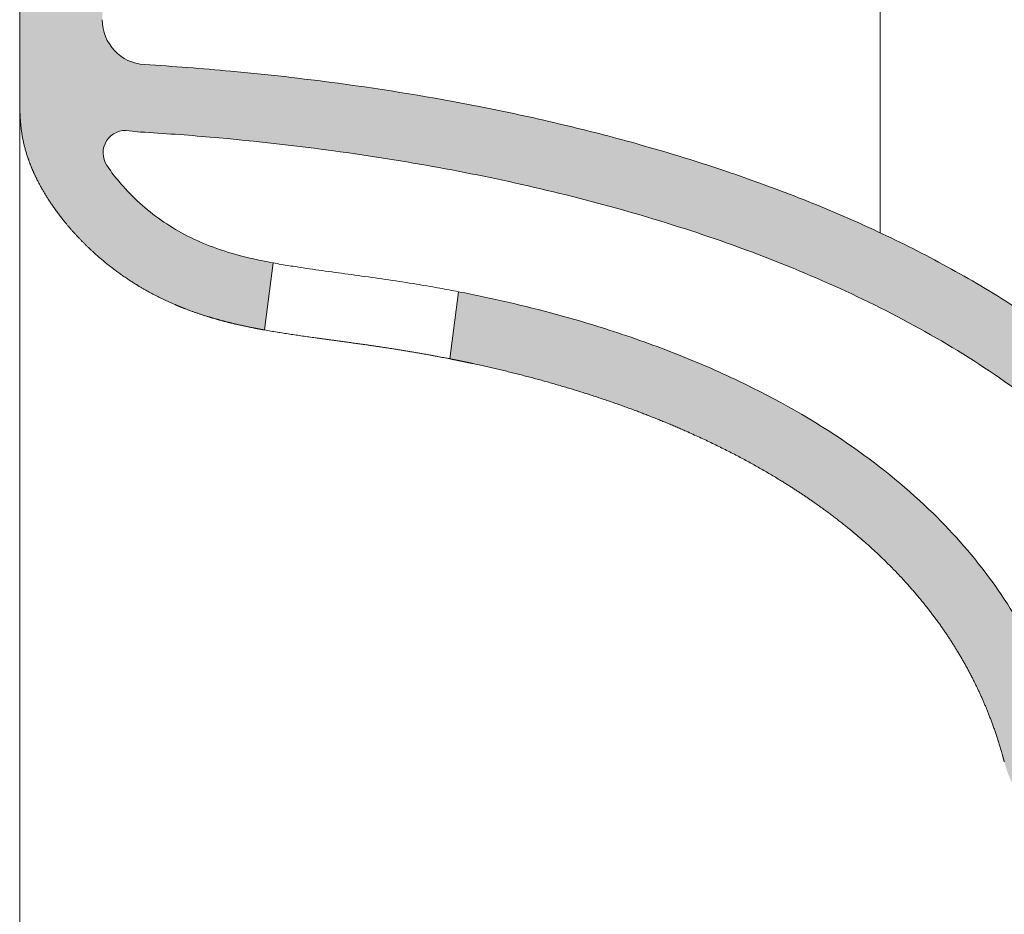
# Model space of a CAD drawing. Units: millimetres. Extents: x 92763 to 93956, y -1594 to 173.
# Drawn here: x 93693 to 93825, y -115 to 4 of the extents above; entities that cross this region are included whole.
import ezdxf

# ---------------------------------------------------------------- set-up
doc = ezdxf.new("R2010")
doc.units = ezdxf.units.MM
doc.header["$LTSCALE"] = 2.5
doc.layers.get('0').update_dxf_attribs({"lineweight": 0})
doc.layers.add('Retino', color=253, linetype='Continuous', lineweight=9)

msp = doc.modelspace()

# ---------------------------------------------------------------- hatches: boundary and pattern name
at = {"layer": 'Retino'}
h = msp.add_hatch(color=256, dxfattribs=at)
h.dxf.hatch_style = 1
edge = h.paths.add_edge_path()
edge.add_spline(control_points=[(93866.42209783026, -98.5016037312318), (93866.41998244633, -98.43027181548274), (93866.39886053305, -97.75141432473214), (93866.32294240783, -96.0784595174245), (93865.98289536354, -91.71298112483402), (93864.97832324285, -85.36178430526519), (93862.77292112967, -77.56891057574506), (93859.6486061771, -70.03550134968594), (93855.63414936335, -62.8741186073841), (93850.75365153114, -56.06657487471824), (93845.29535295778, -49.88642315492592), (93839.30226087738, -44.22870817039455), (93832.7171788843, -38.92766118312505), (93825.13942375092, -33.70613800487655), (93816.55280916454, -28.67669776609267), (93807.13672815867, -23.98627555397167), (93797.45630579145, -19.87355440033247), (93786.6463577704, -15.94535618476647), (93775.95561542892, -12.69050626502388), (93764.96694545407, -9.886189995992424), (93752.00654497657, -7.093706594375988), (93737.43089633183, -4.712180264963933), (93722.5320843247, -3.035695560876718), (93713.91629770803, -2.383752716633524), (93710.07785228017, -2.153694632815984)], knot_values=[2.703376125225476, 2.703376125225476, 2.703376125225476, 2.703376125225476, 2.917473630810155, 4.741001090816644, 7.726902828982348, 16.0510261348918, 23.99707964098281, 31.98184588463904, 40.47615269095008, 48.58378225716584, 57.07667750902149, 65.18255902367498, 73.28765090853737, 82.42009665211499, 92.77125543302712, 103.1213477305816, 113.9633066771218, 124.311631059104, 137.6155730522189, 147.4758881273783, 158.3284945452328, 177.3816167643946, 191.7622177712798, 203.2982741839101, 203.2982741839101, 203.2982741839101, 203.2982741839101], degree=3, periodic=0)
edge.add_arc((93710.43681945141, 3.835557621845684), 6.000000000000003, 179.9999974956008, 266.5700677707139, ccw=False)
edge.add_line((93704.43681945141, 3.835557884105752), (93704.43681975601, 10.80422891712516))
edge.add_line((93704.43681975601, 10.80422891712516), (93693.43681953572, 10.80422939795044))
edge.add_line((93693.43681953572, 10.80422939795044), (93693.43681877646, -5.577227634116202))
edge.add_spline(control_points=[(93693.43681877646, -5.577227634116241), (93693.43682948723, -6.555684578967941), (93693.43644495054, -7.534141528146108), (93693.4440475809, -8.51242788565827), (93693.4782892717, -9.490049102203727), (93693.56810669001, -10.46722340054686), (93693.88198824489, -12.52289331231594), (93694.45441637139, -14.52086335192388), (93694.82798918046, -15.55550122235746), (93695.26037821312, -16.56567488795196), (93695.74383604962, -17.55089648813106), (93696.66119343354, -19.21885240390947), (93697.69950734622, -20.8126229936442), (93698.15977246533, -21.47530960942385), (93698.63847597346, -22.12477487411076), (93699.13451123198, -22.76102582806794), (93701.14910823306, -25.20996362733644), (93703.40681202995, -27.45165860445439), (93705.20741502462, -29.00433120624547), (93707.11897670868, -30.43096035109824), (93709.13605685314, -31.71654493915611), (93711.68928513938, -33.08955197813003), (93714.35840414799, -34.24599898385901), (93714.82428533355, -34.43992069055952), (93715.29337460475, -34.62740828996454), (93715.76552968954, -34.80853359812448), (93717.2569183775, -35.35747156849396), (93718.77571444515, -35.84595451671402), (93719.82204153542, -36.15199200919739), (93720.87834251599, -36.43296727242972), (93721.94338634411, -36.69117610485949), (93723.2961082, -36.99134254232575), (93724.65972221007, -37.26377080534979), (93724.94239686972, -37.31901490608101), (93725.22550793843, -37.37316838938244), (93725.50904177496, -37.4262806319976), (93725.79298557725, -37.4784011195033), (93726.07732730127, -37.52957926074504)], knot_values=[0, 0, 0, 0, 0, 0, 0, 0, 0.03399999999999999, 0.03399999999999999, 0.03399999999999999, 0.03399999999999999, 0.03399999999999999, 0.07217999999999997, 0.07217999999999997, 0.07217999999999997, 0.07217999999999997, 0.07217999999999997, 0.1003004, 0.1003004, 0.1003004, 0.1003004, 0.1003004, 0.1827229500148995, 0.1827229500148995, 0.1827229500148995, 0.1827229500148995, 0.1827229500148995, 0.2, 0.2, 0.2, 0.2, 0.2, 0.2369599999999999, 0.2369599999999999, 0.2369599999999999, 0.2369599999999999, 0.2369599999999999, 0.2466059039835134, 0.2466059039835134, 0.2466059039835134, 0.2466059039835134, 0.2466059039835134, 0.2466059039835134, 0.2466059039835134, 0.2466059039835134], degree=7, periodic=0)
edge.add_line((93726.07732730127, -37.52957926074801), (93727.234408822, -28.59206134707375))
edge.add_spline(control_points=[(93727.234408822, -28.59206134707375), (93726.76674928918, -28.50537597047554), (93725.36601728851, -28.23319965468346), (93722.68392346734, -27.62308100052854), (93719.30636479102, -26.595837757634), (93715.81504068205, -25.08707606098204), (93712.63109586024, -23.21048227098134), (93709.7422771132, -20.97913189095658), (93707.46234009154, -18.72422772702004), (93705.95474802458, -16.88105706001619), (93705.27876645875, -15.92658233508445), (93705.06169170629, -15.60288984234086)], knot_values=[0, 0, 0, 0, 1.426877057922312, 4.280631173766945, 8.246508674905716, 12.00072669395822, 15.66298037487021, 19.30498318654243, 22.92292020431031, 25.26136798191011, 26.43059187071, 26.43059187071, 26.43059187071, 26.43059187071], degree=3, periodic=0)
edge.add_arc((93707.55328674006, -13.93197566509508), 2.999999999998571, 80.78171186601043, 213.8466070292197, ccw=False)
edge.add_arc((93710.43681945141, 3.835557621845687), 15.00000000000002, 260.7817118660695, 266.5700677705468)
edge.add_spline(control_points=[(93709.5394015233, -11.13757301480854), (93712.63514547859, -11.32311712002792), (93721.91516957011, -12.00000884190814), (93740.37862467262, -14.0927266708058), (93760.13941216691, -17.78903672767655), (93777.96165246762, -22.59866750181646), (93790.99695778731, -26.96574659436095), (93803.60718625, -32.18361069684062), (93815.63153746339, -38.35089685663144), (93826.8432106265, -45.57869416258364), (93836.93128871311, -53.96731125912805), (93844.1097830954, -62.03574244782811), (93848.82875149736, -69.07764896161558), (93851.79910682727, -74.60744484823505), (93854.17369374681, -80.38432022457067), (93856.11959937535, -87.03406629039927), (93857.12729398355, -93.22585714280666), (93857.3849315963, -97.38175824852436), (93857.42605274072, -98.76838593996348)], knot_values=[0, 0, 0, 0, 9.303897853350662, 27.91169356005207, 55.69694167387451, 69.51827667628567, 83.26446115369349, 96.91072167309038, 110.4217701572825, 123.7523877919591, 136.8491896456142, 149.6703371244726, 155.984856860416, 162.2453186449569, 168.4701951438727, 174.6847847478306, 183.0082084973836, 187.1699203721601, 187.1699203721601, 187.1699203721601, 187.1699203721601], degree=3, periodic=0)
edge.add_line((93857.42503068346, -98.75754423791334), (93857.42503068347, -113.4337667111965))
edge.add_line((93857.42503068347, -113.4337667111965), (93870.3844431408, -113.6599746637177))
edge.add_arc((93870.43680049124, -110.6604315805371), 3.000000000000002, 268.9999974954, 359.9999974955215)
edge.add_line((93873.43680049124, -110.6604317116713), (93873.4368007604, -104.5026144429032))
edge.add_arc((93870.4368007604, -104.5026143117691), 2.999999999999999, 359.9999974955218, 445.8433317027495)
edge.add_line((93870.65425253955, -101.5105055698034), (93869.20276492751, -101.4047440991141))
edge.add_arc((93869.42077952634, -98.41267631333208), 3.000000000001966, 181.6986373967739, 265.83255421578406, ccw=False)
h = msp.add_hatch(color=256, dxfattribs=at)
h.dxf.hatch_style = 1
edge = h.paths.add_edge_path()
edge.add_spline(control_points=[(93833.184685718, -92.06872991812276), (93832.81626593832, -90.72652207476318), (93831.58249348303, -86.7351738369743), (93828.4428428926, -79.25308985698956), (93822.79819441549, -70.1350650730405), (93814.42644066947, -60.74142489581158), (93803.2849524381, -51.80511778942895), (93791.60836659656, -45.21111482122632), (93780.59174082939, -40.46256943897964), (93770.33386241137, -36.85762359998381), (93760.68528563734, -34.24616913727385), (93754.12668653898, -32.85529642772048), (93751.93302066725, -32.43020065564991)], knot_values=[0, 0, 0, 0, 4.175559275050716, 12.52667782515218, 24.21013972392643, 36.19495584390154, 50.09667161659219, 66.86965730441294, 76.24808598453451, 86.06312078511735, 99.4699678940301, 106.1733914484865, 106.1733914484865, 106.1733914484865, 106.1733914484865], degree=3, periodic=0)
edge.add_line((93751.93302066725, -32.43020065564991), (93750.77510804658, -41.3741381434059))
edge.add_spline(control_points=[(93750.77510804658, -41.3741381434059), (93750.93728377478, -41.40608949851918), (93751.09944960174, -41.43821854021081), (93751.26160419123, -41.47052545510797), (93751.42374619878, -41.5030103787106), (93751.58587427177, -41.53567339729028), (93751.9662224979, -41.61272515230013), (93752.34647899693, -41.69075742909746), (93752.56462817674, -41.73585379529931), (93752.78274020978, -41.78127365336132), (93753.00081151833, -41.82701730970183), (93757.47057189581, -42.77144988197136), (93761.92012574992, -43.85219775301965), (93766.10684989672, -45.00547381036057), (93770.2109344554, -46.28225362773372), (93774.19160408853, -47.67509187248862), (93779.95645081869, -49.93045194408529), (93785.28836455026, -52.37404697362962), (93787.03453504582, -53.21759603399363), (93788.72439311237, -54.07735118670684), (93790.35549561348, -54.95033708901764), (93792.85219873837, -56.3542121022785), (93795.19593945211, -57.77762467229189), (93796.04387522794, -58.30757185820909), (93796.87074163526, -58.83917371887713), (93797.676701465, -59.37198074811221), (93802.0072805786, -62.314576396321), (93805.72066647834, -65.27162656017907), (93808.3787643628, -67.67120228020957), (93810.72217550396, -70.04301814210254), (93812.8244958957, -72.41616945071672), (93816.27196777739, -76.78164372008831), (93819.19944177942, -81.47307081083233), (93820.41138961131, -83.64738605631118), (93821.53673743174, -85.93469611350082), (93822.56355162451, -88.35050168595347), (93823.54814994537, -91.1069656676288), (93824.37203562194, -93.96931030413367), (93824.43613689166, -94.19617510868096), (93824.49921389668, -94.4236581279468), (93824.56125690184, -94.65173553832875), (93824.6222565558, -94.88038198899511), (93824.68220395152, -95.10957058037815)], knot_values=[0.3627330064737772, 0.3627330064737772, 0.3627330064737772, 0.3627330064737772, 0.3627330064737772, 0.3627330064737772, 0.3627330064737772, 0.3627330064737772, 0.3679999999999999, 0.3679999999999999, 0.3679999999999999, 0.3679999999999999, 0.3679999999999999, 0.3750904015628463, 0.3750904015628463, 0.3750904015628463, 0.3750904015628463, 0.3750904015628463, 0.5133599999999998, 0.5133599999999998, 0.5133599999999998, 0.5133599999999998, 0.5133599999999998, 0.5837851717447434, 0.5837851717447434, 0.5837851717447434, 0.5837851717447434, 0.5837851717447434, 0.6252871999999998, 0.6252871999999998, 0.6252871999999998, 0.6252871999999998, 0.6252871999999998, 0.8126435999999999, 0.8126435999999999, 0.8126435999999999, 0.8126435999999999, 0.8126435999999999, 0.96252872, 0.96252872, 0.96252872, 0.96252872, 0.96252872, 0.9753914299745226, 0.9753914299745226, 0.9753914299745226, 0.9753914299745226, 0.9753914299745226, 0.9753914299745226, 0.9753914299745226, 0.9753914299745226], degree=7, periodic=0)
edge.add_arc((93839.19399994414, -91.3138128076801), 15.00000000000179, 194.658099850261, 219.99999749553)
edge.add_line((93827.7033328759, -100.955626450706), (93837.30170774252, -112.394525196547))
edge.add_arc((93838.83379668496, -111.1089500441393), 2.000000000006916, 219.9999974953374, 268.9999974955423)
edge.add_line((93838.79889178468, -113.1086454329333), (93845.42503068355, -113.2243054073622))
edge.add_line((93845.42503068355, -113.2243054073622), (93845.42503068355, -104.2215500335305))
edge.add_line((93845.42503068355, -104.2215500335305), (93843.51112151299, -104.1880484835239))
edge.add_arc((93843.5636262284, -101.188507976233), 3.000000000003011, 219.9999974954711, 268.9971826017558, ccw=False)
edge.add_line((93841.26549281474, -103.1168707048415), (93835.16755646333, -95.8496325055078))
edge.add_arc((93842.8280011755, -89.42175674349494), 9.999999999997645, 195.3489681333313, 219.9999974954928, ccw=False)

# ---------------------------------------------------------------- linework, layer by layer
for p, q in [((93808.13097931206, -24.56581449009076), (93808.1309891234, 65.09989038825148)), ((93693.43681877646, -5.577227634116241), (93693.43681953572, 10.80422939795045)), ((93726.07732730127, -37.52957926074504), (93727.234408822, -28.59206134707375)), ((93750.77510804658, -41.37413814340601), (93751.93302066725, -32.43020065564991))]:
    msp.add_line(p, q)
for centre, radius, start, end in [((93710.43681945141, 3.83555762184568), 6, 179.9999974955248, 266.5700677707138), ((93707.55328674006, -13.93197566509588), 3, 80.78171186601324, 213.8466070253022), ((93710.43681945141, 3.83555762184568), 15.00000000000001, 260.7817118660133, 266.5700677707138)]:
    msp.add_arc(centre, radius, start, end)
for points, degree, knots in [([(93866.42209783026, -98.5016037312318), (93866.41998244633, -98.43027181548274), (93866.39886053305, -97.75141432473214), (93866.32294240783, -96.0784595174245), (93865.98289536354, -91.71298112483402), (93864.97832324285, -85.36178430526519), (93862.77292112967, -77.56891057574506), (93859.6486061771, -70.03550134968594), (93855.63414936335, -62.8741186073841), (93850.75365153114, -56.06657487471824), (93845.29535295778, -49.88642315492592), (93839.30226087738, -44.22870817039455), (93832.7171788843, -38.92766118312505), (93825.13942375092, -33.70613800487655), (93816.55280916454, -28.67669776609267), (93807.13672815867, -23.98627555397167), (93797.45630579145, -19.87355440033247), (93786.6463577704, -15.94535618476647), (93775.95561542892, -12.69050626502388), (93764.96694545407, -9.886189995992424), (93752.00654497657, -7.093706594375988), (93737.43089633183, -4.712180264963933), (93722.5320843247, -3.035695560876718), (93713.91629770803, -2.383752716633524), (93710.07785228017, -2.153694632815984)], 3, [2.703376125225476, 2.703376125225476, 2.703376125225476, 2.703376125225476, 2.917473630810155, 4.741001090816644, 7.726902828982348, 16.0510261348918, 23.99707964098281, 31.98184588463904, 40.47615269095008, 48.58378225716584, 57.07667750902149, 65.18255902367498, 73.28765090853737, 82.42009665211499, 92.77125543302712, 103.1213477305816, 113.9633066771218, 124.311631059104, 137.6155730522189, 147.4758881273783, 158.3284945452328, 177.3816167643946, 191.7622177712798, 203.2982741839101, 203.2982741839101, 203.2982741839101, 203.2982741839101]), ([(93693.43681650324, -334.8522275625336), (93693.43681667076, -334.8522277300589), (93693.43680498266, -334.8362979418902), (93693.43680515155, -334.8047798676826), (93693.43680532112, -334.7579157557545), (93693.43680549135, -334.6958598636842), (93693.43680639076, -334.2896641692259), (93693.4368073083, -333.4642407605626), (93693.43680806333, -332.5188113682431), (93693.43680883115, -331.2726520446313), (93693.43680961379, -329.6571629956854), (93693.43681067748, -326.9146136600722), (93693.43681178759, -322.8951177635597), (93693.43681206499, -321.8142449136705), (93693.43681234587, -320.6335472088421), (93693.43681263062, -319.3376344809929), (93693.43681327772, -316.1342627980059), (93693.43681394948, -312.1115221321014), (93693.43681432982, -309.5820244585272), (93693.43681471916, -306.6743343546315), (93693.43681512038, -303.3011446322471), (93693.43681574428, -297.1837786927865), (93693.43681636937, -289.622790171482), (93693.4368165821, -286.871543464529), (93693.43681679225, -283.9711662740048), (93693.43681699863, -280.955953458014), (93693.43681735158, -275.5385665761286), (93693.436817692, -269.9092252209845), (93693.43681783498, -267.4764850413307), (93693.43681797576, -265.0201714821748), (93693.43681811445, -262.5451236721512), (93693.43681876567, -250.6878251256165), (93693.4368193762, -238.5558838873421), (93693.4368198409, -228.9517667965638), (93693.43682029485, -219.3218890767593), (93693.43682074086, -209.6930870326851), (93693.43682132829, -196.864037283733), (93693.43682190974, -184.0420045675086), (93693.43682205415, -180.8434545880231), (93693.43682219984, -177.6473914923695), (93693.43682234336, -174.4487271517441), (93693.43682254068, -169.9642065538332), (93693.43682273336, -165.4822628263691), (93693.43682278828, -164.1968978027696), (93693.4368228429, -162.9118407545813), (93693.4368228973, -161.6270677590932), (93693.43682307936, -157.3184601410159), (93693.4368232605, -153.0119829033795), (93693.43682338779, -149.9900270721527), (93693.43682351425, -146.9694378152693), (93693.43682364059, -143.9497094432326), (93693.43682377947, -140.6166297932703), (93693.43682391767, -137.2851575860889), (93693.43682393071, -136.9707477636328), (93693.43682394375, -136.6563525905191), (93693.43682395677, -136.3419722401217), (93693.43682398235, -135.7241385361219), (93693.4368240079, -135.1063634909371), (93693.43682402046, -134.802938266017), (93693.43682403301, -134.4995275307685), (93693.43682404554, -134.1961314619307), (93693.43682409557, -132.9844321465943), (93693.43682414551, -131.7729726981049), (93693.43682418288, -130.8649742520251), (93693.43682422017, -129.9571211642667), (93693.4368242574, -129.0494194858472), (93693.43682458972, -120.9339084296911), (93693.43682491605, -112.8316255131354), (93693.43682519956, -105.6497187804087), (93693.43682547445, -98.4874284187211), (93693.43682573743, -91.36044513102757), (93693.4368260485, -82.4061575623843), (93693.4368263146, -73.68229531511969), (93693.43682636828, -71.86215027712223), (93693.43682641957, -70.05593870915499), (93693.43682646815, -68.26615178242565), (93693.4368265751, -64.11822571326246), (93693.43682666414, -60.09718633596225), (93693.43682670858, -57.84269313438966), (93693.43682674569, -55.64884894257426), (93693.43682677476, -53.52759295687855), (93693.43682682357, -48.72059593098328), (93693.43682682597, -44.40425809195307), (93693.436826812, -42.09605037393516), (93693.43682678396, -39.9668819237541), (93693.4368267439, -38.00041670737806), (93693.43682663153, -33.95182778216412), (93693.43682647453, -30.56207219708602), (93693.43682637712, -28.86721034586088), (93693.43682627079, -27.31833574779847), (93693.43682615696, -25.89618400666672), (93693.43682588775, -22.95834382416211), (93693.43682559094, -20.5088230389253), (93693.43682541985, -19.27762235193239), (93693.43682524306, -18.1530560631665), (93693.43682506142, -17.12128337516191), (93693.43682417626, -12.59787302901776), (93693.43682320652, -9.73028479729993), (93693.43682241405, -8.031882248800855), (93693.43682159763, -6.823662125374028), (93693.43682076318, -6.00785254494275), (93693.4368196475, -5.57722850515205), (93693.43681877649, -5.577227634142616)], 7, [0, 0, 0, 0, 0, 0, 0, 0, 0.03752500000000003, 0.03752500000000003, 0.03752500000000003, 0.03752500000000003, 0.03752500000000003, 0.1975, 0.1975, 0.1975, 0.1975, 0.1975, 0.25, 0.25, 0.25, 0.25, 0.25, 0.3149999999999999, 0.3149999999999999, 0.3149999999999999, 0.3149999999999999, 0.3149999999999999, 0.348781, 0.348781, 0.348781, 0.348781, 0.348781, 0.3739324900000001, 0.3739324900000001, 0.3739324900000001, 0.3739324900000001, 0.3739324900000001, 0.46855, 0.46855, 0.46855, 0.46855, 0.46855, 0.5, 0.5, 0.5, 0.5, 0.5, 0.51265, 0.51265, 0.51265, 0.51265, 0.51265, 0.5424304000000001, 0.5424304000000001, 0.5424304000000001, 0.5424304000000001, 0.5424304000000001, 0.5455339906078179, 0.5455339906078179, 0.5455339906078179, 0.5455339906078179, 0.5455339906078179, 0.5485300000000001, 0.5485300000000001, 0.5485300000000001, 0.5485300000000001, 0.5485300000000001, 0.5575000000000001, 0.5575000000000001, 0.5575000000000001, 0.5575000000000001, 0.5575000000000001, 0.6287422711, 0.6287422711, 0.6287422711, 0.6287422711, 0.6287422711, 0.64768009, 0.64768009, 0.64768009, 0.64768009, 0.64768009, 0.6731155000000001, 0.6731155000000001, 0.6731155000000001, 0.6731155000000001, 0.6731155000000001, 0.7076500000000001, 0.7076500000000001, 0.7076500000000001, 0.7076500000000001, 0.7076500000000001, 0.75, 0.75, 0.75, 0.75, 0.75, 0.8025, 0.8025, 0.8025, 0.8025, 0.8025, 1, 1, 1, 1, 1, 1, 1, 1]), ([(93693.43681877646, -5.577227634116241), (93693.43682948723, -6.555684578967941), (93693.43644495054, -7.534141528146108), (93693.4440475809, -8.51242788565827), (93693.4782892717, -9.490049102203727), (93693.56810669001, -10.46722340054686), (93693.88198824489, -12.52289331231594), (93694.45441637139, -14.52086335192388), (93694.82798918046, -15.55550122235746), (93695.26037821312, -16.56567488795196), (93695.74383604962, -17.55089648813106), (93696.66119343354, -19.21885240390947), (93697.69950734622, -20.8126229936442), (93698.15977246533, -21.47530960942385), (93698.63847597346, -22.12477487411076), (93699.13451123198, -22.76102582806794), (93701.14910823306, -25.20996362733644), (93703.40681202995, -27.45165860445439), (93705.20741502462, -29.00433120624547), (93707.11897670868, -30.43096035109824), (93709.13605685314, -31.71654493915611), (93711.68928513938, -33.08955197813003), (93714.35840414799, -34.24599898385901), (93714.82428533355, -34.43992069055952), (93715.29337460475, -34.62740828996454), (93715.76552968954, -34.80853359812448), (93717.2569183775, -35.35747156849396), (93718.77571444515, -35.84595451671402), (93719.82204153542, -36.15199200919739), (93720.87834251599, -36.43296727242972), (93721.94338634411, -36.69117610485949), (93723.2961082, -36.99134254232575), (93724.65972221007, -37.26377080534979), (93724.94239686972, -37.31901490608101), (93725.22550793843, -37.37316838938244), (93725.50904177496, -37.4262806319976), (93725.79298557725, -37.4784011195033), (93726.07732730127, -37.52957926074504)], 7, [0, 0, 0, 0, 0, 0, 0, 0, 0.03399999999999999, 0.03399999999999999, 0.03399999999999999, 0.03399999999999999, 0.03399999999999999, 0.07217999999999997, 0.07217999999999997, 0.07217999999999997, 0.07217999999999997, 0.07217999999999997, 0.1003004, 0.1003004, 0.1003004, 0.1003004, 0.1003004, 0.1827229500148995, 0.1827229500148995, 0.1827229500148995, 0.1827229500148995, 0.1827229500148995, 0.2, 0.2, 0.2, 0.2, 0.2, 0.2369599999999999, 0.2369599999999999, 0.2369599999999999, 0.2369599999999999, 0.2369599999999999, 0.2466059039835134, 0.2466059039835134, 0.2466059039835134, 0.2466059039835134, 0.2466059039835134, 0.2466059039835134, 0.2466059039835134, 0.2466059039835134]), ([(93857.42605274072, -98.76838593996348), (93857.3849315963, -97.38175824852436), (93857.12729398355, -93.22585714280666), (93856.11959937535, -87.03406629039927), (93854.17369374681, -80.38432022457067), (93851.79910682727, -74.60744484823505), (93848.82875149736, -69.07764896161558), (93844.1097830954, -62.03574244782811), (93836.93128871311, -53.96731125912805), (93826.8432106265, -45.57869416258364), (93815.63153746339, -38.35089685663144), (93803.60718625, -32.18361069684062), (93790.99695778731, -26.96574659436095), (93777.96165246762, -22.59866750181646), (93760.13941216691, -17.78903672767655), (93740.37862467262, -14.0927266708058), (93721.91516957011, -12.00000884190814), (93712.63514547859, -11.32311712002792), (93709.5394015233, -11.13757301480854)], 3, [0, 0, 0, 0, 4.161711874776501, 12.4851356243295, 18.69972522828734, 24.92460172720318, 31.18506351174406, 37.49958324768744, 50.32073072654585, 63.41753258020095, 76.74815021487754, 90.2591986990697, 103.9054592184666, 117.6516436958744, 131.4729786982856, 159.258226812108, 177.8660225188094, 187.1699203721601, 187.1699203721601, 187.1699203721601, 187.1699203721601]), ([(93705.06169170629, -15.60288984234086), (93705.27876645875, -15.92658233508445), (93705.95474802458, -16.88105706001619), (93707.46234009154, -18.72422772702004), (93709.7422771132, -20.97913189095658), (93712.63109586024, -23.21048227098134), (93715.81504068205, -25.08707606098204), (93719.30636479102, -26.595837757634), (93722.68392346734, -27.62308100052854), (93725.36601728851, -28.23319965468346), (93726.76674928918, -28.50537597047554), (93727.234408822, -28.59206134707375)], 3, [0, 0, 0, 0, 1.169223888799899, 3.507671666399697, 7.125608684167576, 10.7676114958398, 14.42986517675178, 18.18408319580429, 22.14996069694306, 25.00371481278769, 26.43059187071, 26.43059187071, 26.43059187071, 26.43059187071]), ([(93727.234408822, -28.59206134707375), (93727.58531852308, -28.65710597346384), (93728.63931252723, -28.84541583012009), (93730.80637420133, -29.19624406188649), (93733.78485618527, -29.62252035998807), (93737.25640123375, -30.09040160374849), (93740.8372773965, -30.58254421757005), (93744.49676822043, -31.12466663087179), (93747.78938594279, -31.66531122491762), (93750.272748074, -32.11275693332169), (93751.51815279908, -32.34980619859328), (93751.93302066725, -32.43020065564991)], 3, [0, 0, 0, 0, 1.070661382339589, 3.211984147018766, 6.58500372506675, 10.09699599497655, 13.7207707264566, 17.42855875101542, 21.19493247716898, 23.73044627188909, 24.99820316924914, 24.99820316924914, 24.99820316924914, 24.99820316924914]), ([(93751.93302066725, -32.43020065564991), (93754.12668653898, -32.85529642772048), (93760.68528563734, -34.24616913727385), (93770.33386241137, -36.85762359998381), (93780.59174082939, -40.46256943897964), (93791.60836659656, -45.21111482122632), (93803.2849524381, -51.80511778942895), (93814.42644066947, -60.74142489581158), (93822.79819441549, -70.1350650730405), (93828.4428428926, -79.25308985698956), (93831.58249348303, -86.7351738369743), (93832.81626593832, -90.72652207476318), (93833.184685718, -92.06872991812276)], 3, [0, 0, 0, 0, 6.703423554456379, 20.11027066336914, 29.92530546395197, 39.30373414407354, 56.07671983189429, 69.97843560458494, 81.96325172456005, 93.6467136233343, 101.9978321734358, 106.1733914484865, 106.1733914484865, 106.1733914484865, 106.1733914484865]), ([(93750.77510804658, -41.3741381434059), (93750.93728377478, -41.40608949851918), (93751.09944960174, -41.43821854021081), (93751.26160419123, -41.47052545510797), (93751.42374619878, -41.5030103787106), (93751.58587427177, -41.53567339729028), (93751.9662224979, -41.61272515230013), (93752.34647899693, -41.69075742909746), (93752.56462817674, -41.73585379529931), (93752.78274020978, -41.78127365336132), (93753.00081151833, -41.82701730970183), (93757.47057189581, -42.77144988197136), (93761.92012574992, -43.85219775301965), (93766.10684989672, -45.00547381036057), (93770.2109344554, -46.28225362773372), (93774.19160408853, -47.67509187248862), (93779.95645081869, -49.93045194408529), (93785.28836455026, -52.37404697362962), (93787.03453504582, -53.21759603399363), (93788.72439311237, -54.07735118670684), (93790.35549561348, -54.95033708901764), (93792.85219873837, -56.3542121022785), (93795.19593945211, -57.77762467229189), (93796.04387522794, -58.30757185820909), (93796.87074163526, -58.83917371887713), (93797.676701465, -59.37198074811221), (93802.0072805786, -62.314576396321), (93805.72066647834, -65.27162656017907), (93808.3787643628, -67.67120228020957), (93810.72217550396, -70.04301814210254), (93812.8244958957, -72.41616945071672), (93816.27196777739, -76.78164372008831), (93819.19944177942, -81.47307081083233), (93820.41138961131, -83.64738605631118), (93821.53673743174, -85.93469611350082), (93822.56355162451, -88.35050168595347), (93823.54814994537, -91.1069656676288), (93824.37203562194, -93.96931030413367), (93824.43613689166, -94.19617510868096), (93824.49921389668, -94.4236581279468), (93824.56125690184, -94.65173553832875), (93824.6222565558, -94.88038198899511), (93824.68220395152, -95.10957058037815)], 7, [0.3627330064737772, 0.3627330064737772, 0.3627330064737772, 0.3627330064737772, 0.3627330064737772, 0.3627330064737772, 0.3627330064737772, 0.3627330064737772, 0.3679999999999999, 0.3679999999999999, 0.3679999999999999, 0.3679999999999999, 0.3679999999999999, 0.3750904015628463, 0.3750904015628463, 0.3750904015628463, 0.3750904015628463, 0.3750904015628463, 0.5133599999999998, 0.5133599999999998, 0.5133599999999998, 0.5133599999999998, 0.5133599999999998, 0.5837851717447434, 0.5837851717447434, 0.5837851717447434, 0.5837851717447434, 0.5837851717447434, 0.6252871999999998, 0.6252871999999998, 0.6252871999999998, 0.6252871999999998, 0.6252871999999998, 0.8126435999999999, 0.8126435999999999, 0.8126435999999999, 0.8126435999999999, 0.8126435999999999, 0.96252872, 0.96252872, 0.96252872, 0.96252872, 0.96252872, 0.9753914299745226, 0.9753914299745226, 0.9753914299745226, 0.9753914299745226, 0.9753914299745226, 0.9753914299745226, 0.9753914299745226, 0.9753914299745226])]:
    msp.add_open_spline(points, degree=degree, knots=knots)
msp.add_open_spline([(93726.07732730127, -37.52957926074504), (93729.50051921619, -38.14571324501497), (93732.98138498492, -38.62526574630721), (93736.49890891025, -39.05445054168428), (93740.0479991384, -39.51786951185187), (93743.61896753396, -40.05158260657282), (93747.19944437509, -40.66967206205101), (93750.77510804658, -41.37413814340601)], degree=7)

doc.saveas('drawing.dxf')
